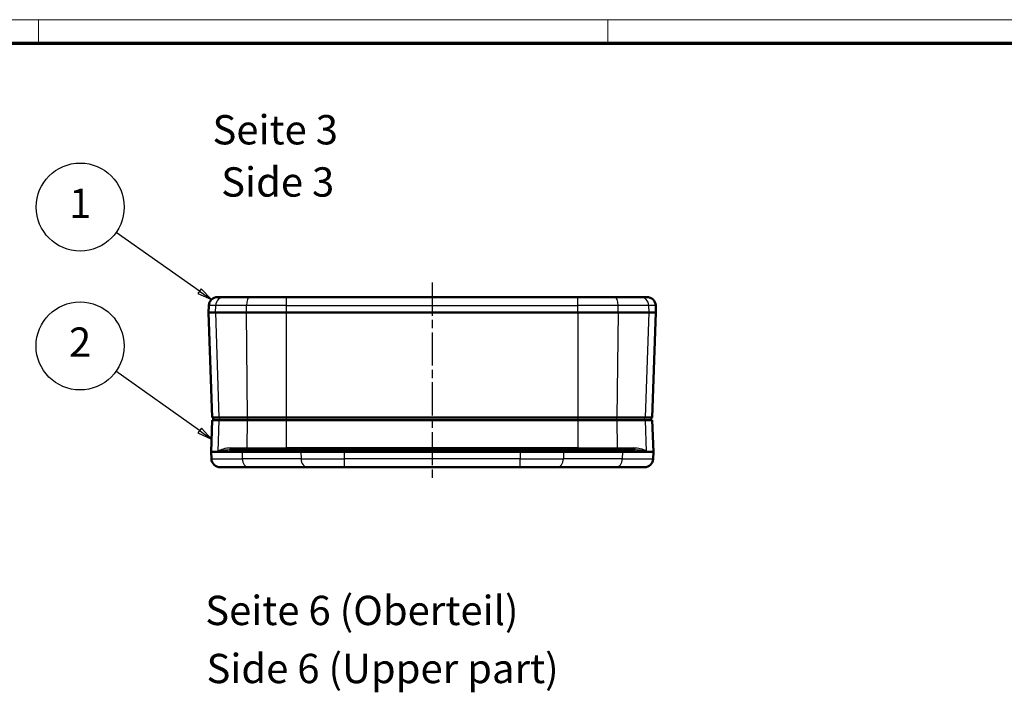
# Model space of a CAD drawing. Units: millimetres. Extents: x 1 to 593, y 1 to 419.
# Drawn here: x 113 to 281, y 304 to 419 of the extents above; entities that cross this region are included whole.
import ezdxf

# ---------------------------------------------------------------- set-up
doc = ezdxf.new("R2010")
doc.units = ezdxf.units.MM
doc.linetypes.add('CHAIN', pattern=[0.3543, 0.2362, -0.0295, 0.0591, -0.0295])
doc.linetypes.add('DASH_DOT', pattern=[0.37, 0.24, -0.06, 0.01, -0.06])
doc.layers.get('0').update_dxf_attribs({"lineweight": 25})
for name, color, linetype, lineweight in [('Mittellinie (ISO)', 1, 'DASH_DOT', 25), ('Rahmen (ISO)', 7, 'Continuous', 70), ('Sichtbar (ISO)', 7, 'Continuous', 50), ('Sichtbar schmal (ISO)', 1, 'Continuous', 25), ('Symbol (ISO)', 1, 'Continuous', 25)]:
    doc.layers.add(name, color=color, linetype=linetype, lineweight=lineweight)
doc.styles.add('5', font='isocpeur.ttf', dxfattribs={"width": 1.1})
doc.styles.add('Textstil245', font='isocpeui.ttf', dxfattribs={"width": 1.1})

# ---------------------------------------------------------------- blocks, each defined once
blk = doc.blocks.new('Ränder Bopla-A2-Rahmen')
at = {"layer": 'Rahmen (ISO)', "color": 1, "lineweight": 18}
for p, q in [((593, 419), (1, 419)), ((116, 419), (116, 415)), ((213, 419), (213, 415))]:
    blk.add_line(p, q, dxfattribs=at)
at = {"layer": 'Rahmen (ISO)', "color": 91, "lineweight": 70}
blk.add_line((20, 415), (589, 415), dxfattribs=at)
blk = doc.blocks.new('Positionsnummer1')
at = {"layer": 'Symbol (ISO)'}
for p, q in [((143.43, 372.71), (129.2, 382.74)), ((143.72, 373.12), (143.14, 372.3)), ((143.43, 372.71), (145.47, 371.27)), ((145.47, 371.27), (143.72, 373.12)), ((143.14, 372.3), (145.47, 371.27))]:
    blk.add_line(p, q, dxfattribs=at)
at = {"layer": 'Symbol (ISO)', "flags": 128}
blk.add_lwpolyline([(143.14, 372.3), (145.47, 371.27), (143.72, 373.12), (143.14, 372.3)], dxfattribs=at)
at = {"layer": 'Symbol (ISO)'}
blk.add_circle((123.09, 387.05), 7.5, dxfattribs=at)
blk.add_solid([(143.14, 372.3), (145.47, 371.27), (143.72, 373.12), (143.14, 372.3)], dxfattribs=at)
at = {"layer": 'Symbol (ISO)', "color": 7, "insert": (123.09, 387.05), "char_height": 5, "attachment_point": 5, "style": '5'}
blk.add_mtext('1', dxfattribs=at)
blk = doc.blocks.new('Positionsnummer2')
at = {"layer": 'Symbol (ISO)'}
for p, q in [((143.45, 348.94), (129.17, 359.05)), ((143.74, 349.35), (143.16, 348.53)), ((145.49, 347.5), (143.74, 349.35)), ((143.16, 348.53), (145.49, 347.5)), ((143.45, 348.94), (145.49, 347.5))]:
    blk.add_line(p, q, dxfattribs=at)
at = {"layer": 'Symbol (ISO)', "flags": 128}
blk.add_lwpolyline([(143.16, 348.53), (145.49, 347.5), (143.74, 349.35), (143.16, 348.53)], dxfattribs=at)
at = {"layer": 'Symbol (ISO)'}
blk.add_circle((123.07, 363.37), 7.5, dxfattribs=at)
blk.add_solid([(143.16, 348.53), (145.49, 347.5), (143.74, 349.35), (143.16, 348.53)], dxfattribs=at)
at = {"layer": 'Symbol (ISO)', "color": 7, "insert": (123.07, 363.37), "char_height": 5, "attachment_point": 5, "style": '5'}
blk.add_mtext('2', dxfattribs=at)

msp = doc.modelspace()

# ---------------------------------------------------------------- linework, layer by layer
at = {"layer": 'Mittellinie (ISO)', "linetype": 'CHAIN', "ltscale": 23.990969}
msp.add_line((183.1004328, 374.1864062), (183.1004328, 340.1864062), dxfattribs=at)
at = {"layer": 'Sichtbar (ISO)'}
for p, q in [((146.5146782, 371.6864062), (147.6033875, 371.6864062)), ((147.6033875, 371.6864062), (151.9259978, 371.6864062)), ((151.9259978, 371.6864062), (158.2799247, 371.6864062)), ((207.9209409, 371.6864062), (158.2799247, 371.6864062)), ((207.9209409, 371.6864062), (214.2748678, 371.6864062)), ((214.2748678, 371.6864062), (218.5974782, 371.6864062)), ((218.5974782, 371.6864062), (219.6861874, 371.6864062)), ((144.975351, 369.0864062), (145.015592, 370.2387555)), ((221.2255146, 369.0864062), (221.1852737, 370.2387555)), ((144.975351, 369.0864062), (146.1518682, 369.0864062)), ((145.6004328, 351.1864062), (144.975351, 369.0864062)), ((151.4135332, 369.0864062), (146.1518682, 369.0864062)), ((151.4135332, 369.0864062), (158.2799247, 369.0864062)), ((158.2799247, 369.0864062), (207.9209409, 369.0864062)), ((207.9209409, 369.0864062), (214.7873324, 369.0864062)), ((220.0489974, 369.0864062), (214.7873324, 369.0864062)), ((220.0489974, 369.0864062), (221.2255146, 369.0864062)), ((221.2255146, 369.0864062), (220.6004328, 351.1864062)), ((145.6004328, 351.1864062), (146.7412934, 351.1864062)), ((145.7766367, 350.6864062), (145.7504328, 351.1864062)), ((151.6216321, 351.1864062), (146.7412934, 351.1864062)), ((151.6216321, 351.1864062), (158.2799247, 351.1864062)), ((207.9209409, 351.1864062), (158.2799247, 351.1864062)), ((207.9209409, 351.1864062), (214.5792335, 351.1864062)), ((219.4595722, 351.1864062), (214.5792335, 351.1864062)), ((219.4595722, 351.1864062), (220.6004328, 351.1864062)), ((220.4242289, 350.6864062), (220.4504328, 351.1864062)), ((145.4118607, 345.2864062), (145.6004328, 350.6864062)), ((146.7412934, 350.6864062), (145.6004328, 350.6864062)), ((146.7412934, 350.6864062), (151.6216321, 350.6864062)), ((158.2799247, 350.6864062), (151.6216321, 350.6864062)), ((158.2799247, 350.6864062), (207.9209409, 350.6864062)), ((214.5792335, 350.6864062), (207.9209409, 350.6864062)), ((214.5792335, 350.6864062), (219.4595722, 350.6864062)), ((220.6004328, 350.6864062), (219.4595722, 350.6864062)), ((220.6004328, 350.6864062), (220.789005, 345.2864062)), ((145.4118607, 345.2864062), (145.4521016, 344.134057)), ((150.679489, 345.2864062), (145.4118607, 345.2864062)), ((148.5344648, 345.6864062), (150.9039287, 345.6864062)), ((160.7096458, 345.2864062), (150.679489, 345.2864062)), ((160.9340854, 345.6864062), (150.9039287, 345.6864062)), ((160.7096458, 345.2864062), (168.1004328, 345.2864062)), ((160.9340854, 345.6864062), (168.1004328, 345.6864062)), ((198.1004328, 345.6864062), (168.1004328, 345.6864062)), ((198.1004328, 345.2864062), (168.1004328, 345.2864062)), ((198.1004328, 345.6864062), (205.2667802, 345.6864062)), ((198.1004328, 345.2864062), (205.4912199, 345.2864062)), ((215.2969369, 345.6864062), (205.2667802, 345.6864062)), ((215.5213766, 345.2864062), (205.4912199, 345.2864062)), ((215.2969369, 345.6864062), (217.6664009, 345.6864062)), ((215.5213766, 345.2864062), (220.789005, 345.2864062)), ((220.789005, 345.2864062), (220.748764, 344.134057)), ((151.817173, 342.6864062), (146.9511878, 342.6864062)), ((151.817173, 342.6864062), (161.8473297, 342.6864062)), ((168.1004328, 342.6864062), (161.8473297, 342.6864062)), ((168.1004328, 342.6864062), (198.1004328, 342.6864062)), ((204.3535359, 342.6864062), (198.1004328, 342.6864062)), ((204.3535359, 342.6864062), (214.3836927, 342.6864062)), ((219.2496778, 342.6864062), (214.3836927, 342.6864062))]:
    msp.add_line(p, q, dxfattribs=at)
for centre, start, end in [((146.5146782, 370.1864062), 90, 178), ((219.6861874, 370.1864062), 2, 90), ((146.9511878, 344.1864062), 182, 270), ((219.2496778, 344.1864062), 270, 358)]:
    msp.add_arc(centre, 1.5, start, end, dxfattribs=at)
at = {"layer": 'Sichtbar schmal (ISO)'}
for p, q in [((158.2799247, 370.2387555), (158.2799247, 371.6864062)), ((207.9209409, 370.2387555), (207.9209409, 371.6864062)), ((146.1898136, 370.2387555), (145.015592, 370.2387555)), ((146.1518682, 369.0864062), (146.1898136, 370.2387555)), ((151.42693, 370.2387555), (146.1898136, 370.2387555)), ((151.4135332, 369.0864062), (151.42693, 370.2387555)), ((158.2799247, 370.2387555), (151.42693, 370.2387555)), ((158.2799247, 370.2387555), (207.9209409, 370.2387555)), ((158.2799247, 369.0864062), (158.2799247, 370.2387555)), ((214.7739356, 370.2387555), (207.9209409, 370.2387555)), ((207.9209409, 369.0864062), (207.9209409, 370.2387555)), ((220.011052, 370.2387555), (214.7739356, 370.2387555)), ((214.7873324, 369.0864062), (214.7739356, 370.2387555)), ((221.1852737, 370.2387555), (220.011052, 370.2387555)), ((220.0489974, 369.0864062), (220.011052, 370.2387555)), ((146.1518682, 369.0864062), (146.7412934, 351.1864062)), ((151.6216321, 351.1864062), (151.4135332, 369.0864062)), ((158.2799247, 351.1864062), (158.2799247, 369.0864062)), ((207.9209409, 369.0864062), (207.9209409, 351.1864062)), ((214.7873324, 369.0864062), (214.5792335, 351.1864062)), ((219.4595722, 351.1864062), (220.0489974, 369.0864062)), ((146.9074461, 350.6864062), (146.8827369, 351.1864062)), ((151.680293, 350.6864062), (151.6715693, 351.1864062)), ((158.2799247, 350.6864062), (158.2799247, 351.1864062)), ((207.9209409, 350.6864062), (207.9209409, 351.1864062)), ((214.5205727, 350.6864062), (214.5292963, 351.1864062)), ((219.2934195, 350.6864062), (219.3181287, 351.1864062)), ((146.7412934, 350.6864062), (146.5671156, 345.3968761)), ((151.5668699, 345.9759364), (151.6216321, 350.6864062)), ((158.2799247, 345.9759364), (158.2799247, 350.6864062)), ((207.9209409, 350.6864062), (207.9209409, 345.9759364)), ((214.5792335, 350.6864062), (214.6339957, 345.9759364)), ((219.63375, 345.3968761), (219.4595722, 350.6864062)), ((148.7381546, 345.9759364), (151.5668699, 345.9759364)), ((151.5668699, 345.9759364), (158.2799247, 345.9759364)), ((158.2799247, 345.9759364), (158.2799247, 345.6864062)), ((207.9209409, 345.9759364), (158.2799247, 345.9759364)), ((207.9209409, 345.9759364), (207.9209409, 345.6864062)), ((207.9209409, 345.9759364), (214.6339957, 345.9759364)), ((214.6339957, 345.9759364), (217.462711, 345.9759364)), ((145.4521016, 344.134057), (150.7092303, 344.134057)), ((150.6823402, 345.3968761), (146.5671156, 345.3968761)), ((150.679489, 345.2864062), (150.6823402, 345.3968761)), ((150.679489, 345.2864062), (150.7092303, 344.134057)), ((150.6823402, 345.3968761), (160.7124969, 345.3968761)), ((160.739387, 344.134057), (150.7092303, 344.134057)), ((160.7096458, 345.2864062), (160.7124969, 345.3968761)), ((160.7096458, 345.2864062), (160.739387, 344.134057)), ((168.1004328, 345.3968761), (160.7124969, 345.3968761)), ((160.739387, 344.134057), (168.1004328, 344.134057)), ((168.1004328, 345.3968761), (168.1004328, 345.6864062)), ((168.1004328, 345.3968761), (198.1004328, 345.3968761)), ((168.1004328, 345.2864062), (168.1004328, 345.3968761)), ((168.1004328, 345.2864062), (168.1004328, 344.134057)), ((198.1004328, 344.134057), (168.1004328, 344.134057)), ((168.1004328, 344.134057), (168.1004328, 342.6864062)), ((198.1004328, 345.3968761), (198.1004328, 345.6864062)), ((205.4883687, 345.3968761), (198.1004328, 345.3968761)), ((198.1004328, 345.2864062), (198.1004328, 345.3968761)), ((198.1004328, 345.2864062), (198.1004328, 344.134057)), ((198.1004328, 344.134057), (205.4614787, 344.134057)), ((198.1004328, 342.6864062), (198.1004328, 344.134057)), ((205.4912199, 345.2864062), (205.4614787, 344.134057)), ((215.4916354, 344.134057), (205.4614787, 344.134057)), ((205.4883687, 345.3968761), (215.5185254, 345.3968761)), ((205.4912199, 345.2864062), (205.4883687, 345.3968761)), ((215.5213766, 345.2864062), (215.4916354, 344.134057)), ((215.4916354, 344.134057), (220.748764, 344.134057)), ((219.63375, 345.3968761), (215.5185254, 345.3968761)), ((215.5213766, 345.2864062), (215.5185254, 345.3968761))]:
    msp.add_line(p, q, dxfattribs=at)
for centre, major_axis, ratio, start_param, end_param in [((147.6033875, 370.1864062), (0, 1.5), 0.9429569706, 0, 1.5358897418), ((151.9259978, 370.1864062), (0, 1.5), 0.332914631, 0, 1.5358897418), ((214.2748678, 370.1864062), (0, 1.5), 0.332914631, 4.7472955654, 6.2831853072), ((218.5974782, 370.1864062), (0, 1.5), 0.9429569706, 4.7472955654, 6.2831853072), ((148.5344648, 345.9864062), (0, -0.3), 0.6793801361, 0, 1.5358897418), ((151.4670564, 345.9864062), (0, -0.3), 0.332914631, 0, 1.5358897418), ((214.7338093, 345.9864062), (0, -0.3), 0.332914631, 4.7472955654, 6.2831853072), ((217.6664009, 345.9864062), (0, -0.3), 0.6793801361, 4.7472955654, 6.2831853072), ((150.9039287, 345.3864062), (0, 0.3), 0.7390787053, 0, 1.5358897418), ((151.817173, 344.1864062), (0, -1.5), 0.7390787053, 4.7472955654, 6.2831853072), ((160.9340854, 345.3864062), (0, 0.3), 0.7390787053, 0, 1.5358897418), ((161.8473297, 344.1864062), (0, -1.5), 0.7390787053, 4.7472955654, 6.2831853072), ((204.3535359, 344.1864062), (0, -1.5), 0.7390787053, 0, 1.5358897418), ((205.2667802, 345.3864062), (0, 0.3), 0.7390787053, 4.7472955654, 6.2831853072), ((214.3836927, 344.1864062), (0, -1.5), 0.7390787053, 0, 1.5358897418), ((215.2969369, 345.3864062), (0, 0.3), 0.7390787053, 4.7472955654, 6.2831853072)]:
    msp.add_ellipse(centre, major_axis=major_axis, ratio=ratio, start_param=start_param, end_param=end_param, dxfattribs=at)
for points, knots in [([(148.7381546, 345.9759364), (148.2635234, 345.9759364), (147.837462, 345.8942471), (147.103127, 345.6797709), (146.7950561, 345.5382578), (146.5671156, 345.3968761)], [-0.41251944021, -0.41251944021, -0.41251944021, -0.41251944021, -0.21134622174, -0.21134622174, 0.00150756336, 0.00150756336, 0.00150756336, 0.00150756336]), ([(219.63375, 345.3968761), (219.3714264, 345.5595842), (219.0047442, 345.7224736), (218.2263754, 345.9172662), (217.8615904, 345.9759364), (217.462711, 345.9759364)], [-0.41402700357, -0.41402700357, -0.41402700357, -0.41402700357, -0.1690657212, -0.1690657212, 0, 0, 0, 0]), ([(146.5671156, 345.3968761), (146.7975198, 345.4675669), (147.0866879, 345.5383235), (147.7491216, 345.6455616), (148.123284, 345.6864062), (148.5344648, 345.6864062)], [-0.00150756336, -0.00150756336, -0.00150756336, -0.00150756336, 0.21134622174, 0.21134622174, 0.41251944021, 0.41251944021, 0.41251944021, 0.41251944021]), ([(217.6664009, 345.6864062), (218.0119567, 345.6864062), (218.3314988, 345.6570712), (219.0272466, 345.5596748), (219.368591, 345.4782301), (219.63375, 345.3968761)], [0, 0, 0, 0, 0.1690657212, 0.1690657212, 0.41402700357, 0.41402700357, 0.41402700357, 0.41402700357])]:
    msp.add_open_spline(points, degree=3, knots=knots, dxfattribs=at)

# ---------------------------------------------------------------- block references
msp.add_blockref('Ränder Bopla-A2-Rahmen', (0, 0))
at = {"layer": 'Symbol (ISO)'}
for name in ['Positionsnummer1', 'Positionsnummer2']:
    msp.add_blockref(name, (0, 0), dxfattribs=at)

# ---------------------------------------------------------------- texts
at = {"layer": 'Symbol (ISO)', "color": 3, "char_height": 5, "attachment_point": 7}
for s, insert, style in [('Seite 3', (145.6364661, 396.1684572), '5'), ('Side 3', (147.1210192, 387.2655564), 'Textstil245'), ('Seite 6 (Oberteil) ', (144.4026606, 314.207018), '5'), ('Side 6 (Upper part)', (144.6186612, 304.3069001), 'Textstil245')]:
    msp.add_mtext(s, dxfattribs=dict(at, insert=insert, style=style))

doc.saveas('drawing.dxf')
